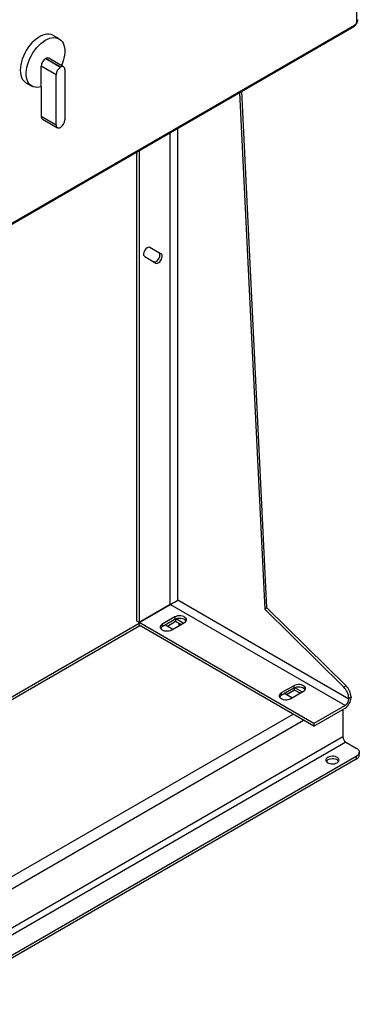
# Model space of a CAD drawing. Extents: x 0.4 to 10.6, y 0.4 to 8.1.
# Drawn here: x 4 to 4.5, y 5.4 to 6.6 of the extents above; entities that cross this region are included whole.
import ezdxf

# ---------------------------------------------------------------- set-up
doc = ezdxf.new("R2010")
doc.units = 0
doc.linetypes.add('SLD-SOLID', pattern=[0])
doc.layers.get('0').update_dxf_attribs({"linetype": 'CONTINUOUS'})

msp = doc.modelspace()

# ---------------------------------------------------------------- linework, layer by layer
at = {"color": 7, "linetype": 'SLD-SOLID'}
for p, q in [((4.4612, 6.5898), (4.4612, 7.2162)), ((3.9148, 6.2695), (4.4573, 6.5827)), ((3.9155, 6.271), (4.458, 6.5842)), ((4.0895, 6.5673), (4.0821, 6.5715)), ((4.0727, 6.5426), (4.0728, 6.5426)), ((4.0912, 6.5319), (4.0727, 6.5426)), ((4.0728, 6.5426), (4.0913, 6.5319)), ((4.0952, 6.5323), (4.0766, 6.543)), ((4.0672, 6.5076), (4.0672, 6.5331)), ((4.0858, 6.5224), (4.0672, 6.5331)), ((4.0913, 6.5319), (4.0912, 6.5319)), ((4.0858, 6.46), (4.0858, 6.5224)), ((4.0968, 6.5288), (4.0968, 6.4664)), ((4.0481, 6.5126), (4.0555, 6.5083)), ((4.0672, 6.5076), (4.0672, 6.4707)), ((4.3148, 6.5004), (4.3462, 5.8562)), ((4.3489, 5.8578), (4.3176, 6.502)), ((4.0672, 6.4707), (4.0858, 6.46)), ((4.0688, 6.4672), (4.0874, 6.4565)), ((4.0912, 6.4568), (4.0913, 6.4569)), ((4.1865, 5.8413), (4.1865, 6.4263)), ((4.1893, 6.428), (4.1893, 5.8397)), ((4.2167, 6.2991), (4.2028, 6.3072)), ((4.2139, 6.3007), (4.2028, 6.3072)), ((4.2139, 6.3007), (4.2167, 6.2991)), ((4.1963, 6.2958), (4.2102, 6.2877)), ((4.451, 5.7443), (4.2376, 5.8675)), ((4.2283, 5.8622), (4.1893, 5.8397)), ((4.1894, 5.8396), (4.2283, 5.8621)), ((4.4464, 5.7362), (4.2283, 5.8621)), ((4.3489, 5.8578), (4.3462, 5.8562)), ((4.3462, 5.8562), (4.4448, 5.759)), ((4.4476, 5.7606), (4.3489, 5.8578)), ((4.2339, 5.8466), (4.2181, 5.8375)), ((4.2339, 5.8434), (4.2181, 5.8343)), ((4.2339, 5.8466), (4.2339, 5.8434)), ((4.2348, 5.8438), (4.2348, 5.8412)), ((4.2445, 5.8388), (4.2354, 5.8441)), ((4.1894, 5.8384), (3.7822, 5.6034)), ((4.1893, 5.8397), (4.1865, 5.8413)), ((4.4074, 5.7137), (4.1894, 5.8396)), ((4.1894, 5.8364), (4.1894, 5.8396)), ((4.4074, 5.7105), (4.1894, 5.8364)), ((4.2181, 5.8375), (4.2181, 5.8343)), ((4.2223, 5.8367), (4.2315, 5.8313)), ((4.2246, 5.8353), (4.2348, 5.8412)), ((4.2302, 5.8305), (4.2459, 5.8396)), ((4.2348, 5.8412), (4.2417, 5.8372)), ((4.2394, 5.8359), (4.2394, 5.8385)), ((4.3823, 5.7609), (4.3666, 5.7518)), ((4.3823, 5.7577), (4.3666, 5.7486)), ((4.3823, 5.7609), (4.3823, 5.7577)), ((4.3833, 5.7555), (4.3833, 5.7581)), ((4.3839, 5.7584), (4.393, 5.7531)), ((4.4476, 5.7606), (4.4448, 5.759)), ((4.3666, 5.7518), (4.3666, 5.7486)), ((4.38, 5.7456), (4.3707, 5.751)), ((4.3833, 5.7555), (4.3731, 5.7496)), ((4.3786, 5.7448), (4.3944, 5.7539)), ((4.3902, 5.7515), (4.3833, 5.7555)), ((4.451, 5.7453), (4.4538, 5.7469)), ((4.451, 5.7453), (4.451, 5.7443)), ((4.4538, 5.7469), (4.4538, 5.7459)), ((4.4464, 5.7362), (4.4074, 5.7137)), ((4.4074, 5.7105), (4.4464, 5.733)), ((4.4436, 5.7314), (4.4436, 5.6972)), ((4.4074, 5.7137), (4.4074, 5.7105)), ((4.4473, 5.6907), (4.4603, 5.6832)), ((4.4603, 5.6725), (3.9286, 5.3656)), ((4.4603, 5.6725), (4.4603, 5.6693)), ((4.4641, 5.6746), (4.4641, 5.6779)), ((4.4603, 5.6693), (3.931, 5.3637))]:
    msp.add_line(p, q, dxfattribs=at)
at = {"color": 8, "linetype": 'SLD-SOLID'}
for p, q in [((4.2283, 5.8622), (4.2283, 6.4505)), ((4.2376, 5.8675), (4.2376, 6.4558)), ((3.7824, 5.6004), (4.1903, 5.8358)), ((3.9109, 5.4539), (4.3814, 5.7255)), ((3.924, 5.4464), (4.3945, 5.718)), ((4.4436, 5.6972), (3.8998, 5.3833)), ((4.4473, 5.6907), (3.9076, 5.3792))]:
    msp.add_line(p, q, dxfattribs=at)
at = {"color": 7, "linetype": 'SLD-SOLID', "flags": 128}
for points in [[(4.0821, 6.5715), (4.0816, 6.5718), (4.0795, 6.5727), (4.0771, 6.5731), (4.0746, 6.5731), (4.072, 6.5727), (4.0693, 6.5719), (4.0665, 6.5706), (4.0637, 6.569), (4.0609, 6.567), (4.0582, 6.5647), (4.0556, 6.5621), (4.0531, 6.5592), (4.0507, 6.5561), (4.0486, 6.5527), (4.0466, 6.5493), (4.045, 6.5457), (4.0436, 6.5421), (4.0425, 6.5385), (4.0417, 6.5349), (4.0412, 6.5315), (4.041, 6.5281), (4.0412, 6.525), (4.0417, 6.5221), (4.0425, 6.5195), (4.0436, 6.5171), (4.045, 6.5152), (4.0466, 6.5135), (4.0481, 6.5126)], [(4.0672, 6.5076), (4.0645, 6.5069), (4.0619, 6.5067), (4.0595, 6.5069), (4.0572, 6.5075), (4.0552, 6.5085), (4.0533, 6.5099), (4.0518, 6.5117), (4.0505, 6.5138), (4.0495, 6.5163), (4.0488, 6.519), (4.0485, 6.522), (4.0485, 6.5252), (4.0488, 6.5286), (4.0494, 6.5321), (4.0503, 6.5357), (4.0516, 6.5393), (4.0531, 6.5429), (4.0549, 6.5465), (4.0569, 6.5499), (4.0591, 6.5531), (4.0615, 6.5562), (4.0641, 6.5589), (4.0668, 6.5614), (4.0695, 6.5636), (4.0723, 6.5655), (4.0751, 6.5669), (4.0779, 6.568), (4.0806, 6.5686), (4.0831, 6.5689), (4.0856, 6.5687), (4.0878, 6.5681), (4.0899, 6.567), (4.0917, 6.5656), (4.0933, 6.5638), (4.0946, 6.5617), (4.0955, 6.5592), (4.0962, 6.5565), (4.0965, 6.5535), (4.0966, 6.5503), (4.0963, 6.5469), (4.0956, 6.5433), (4.0947, 6.5398), (4.0935, 6.5361), (4.0925, 6.5338)], [(4.2028, 6.3072), (4.2018, 6.3075), (4.2005, 6.3073), (4.1992, 6.3066), (4.1979, 6.3056), (4.1968, 6.3042), (4.1958, 6.3025), (4.1952, 6.3008), (4.1949, 6.2992), (4.195, 6.2977), (4.1955, 6.2966), (4.1963, 6.2958)], [(4.2074, 6.2894), (4.2084, 6.2891), (4.2097, 6.2892), (4.211, 6.2899), (4.2123, 6.291), (4.2134, 6.2924), (4.2144, 6.294), (4.215, 6.2957), (4.2153, 6.2973), (4.2152, 6.2988), (4.2147, 6.3), (4.2139, 6.3007)], [(4.2102, 6.2877), (4.2112, 6.2874), (4.2125, 6.2876), (4.2138, 6.2883), (4.2151, 6.2893), (4.2162, 6.2907), (4.2172, 6.2924), (4.2178, 6.2941), (4.2181, 6.2957), (4.218, 6.2972), (4.2175, 6.2983), (4.2167, 6.2991)], [(4.2459, 5.8396), (4.2472, 5.8406), (4.248, 5.8416), (4.2484, 5.8428), (4.2483, 5.844), (4.2477, 5.8451), (4.2466, 5.8461), (4.2452, 5.847), (4.2434, 5.8476), (4.2414, 5.8479), (4.2394, 5.848), (4.2374, 5.8478), (4.2355, 5.8473), (4.2339, 5.8466)], [(4.248, 5.8415), (4.2477, 5.8419), (4.2466, 5.8429), (4.2452, 5.8438), (4.2434, 5.8444), (4.2414, 5.8447), (4.2394, 5.8448), (4.2374, 5.8446), (4.2355, 5.8441), (4.2339, 5.8434)], [(4.2181, 5.8375), (4.2168, 5.8365), (4.216, 5.8355), (4.2156, 5.8343), (4.2157, 5.8331), (4.2163, 5.832), (4.2174, 5.831), (4.2189, 5.8301), (4.2206, 5.8295), (4.2226, 5.8292), (4.2246, 5.8291), (4.2267, 5.8293), (4.2285, 5.8298), (4.2302, 5.8305)], [(4.2181, 5.8343), (4.2168, 5.8333), (4.2161, 5.8324)], [(4.3944, 5.7539), (4.3957, 5.7548), (4.3965, 5.7559), (4.3969, 5.7571), (4.3968, 5.7583), (4.3962, 5.7594), (4.3951, 5.7604), (4.3936, 5.7613), (4.3919, 5.7619), (4.3899, 5.7622), (4.3879, 5.7623), (4.3858, 5.7621), (4.384, 5.7616), (4.3823, 5.7609)], [(4.3964, 5.7558), (4.3962, 5.7562), (4.3951, 5.7572), (4.3936, 5.7581), (4.3919, 5.7587), (4.3899, 5.759), (4.3879, 5.7591), (4.3858, 5.7589), (4.384, 5.7584), (4.3823, 5.7577)], [(4.3666, 5.7518), (4.3653, 5.7508), (4.3645, 5.7497), (4.3641, 5.7486), (4.3642, 5.7474), (4.3648, 5.7463), (4.3659, 5.7452), (4.3673, 5.7444), (4.3691, 5.7438), (4.3711, 5.7434), (4.3731, 5.7434), (4.3751, 5.7436), (4.377, 5.7441), (4.3786, 5.7448)], [(4.3666, 5.7486), (4.3653, 5.7476), (4.3645, 5.7467)], [(4.4603, 5.6832), (4.4619, 5.6821), (4.4631, 5.6808), (4.4639, 5.6794), (4.4641, 5.6779), (4.4639, 5.6764), (4.4631, 5.675), (4.4619, 5.6737), (4.4603, 5.6725)], [(4.4364, 5.6649), (4.4376, 5.6658), (4.4384, 5.6668), (4.4388, 5.668), (4.4387, 5.6691), (4.4381, 5.6702), (4.4371, 5.6712), (4.4357, 5.672), (4.434, 5.6726), (4.4321, 5.6729), (4.4301, 5.673), (4.4282, 5.6728), (4.4264, 5.6723), (4.4248, 5.6716), (4.4236, 5.6707), (4.4228, 5.6696), (4.4224, 5.6685), (4.4225, 5.6674), (4.4231, 5.6663), (4.4241, 5.6653), (4.4255, 5.6645), (4.4272, 5.6639), (4.4291, 5.6636), (4.4311, 5.6635), (4.433, 5.6637), (4.4348, 5.6642), (4.4364, 5.6649)], [(4.4383, 5.6666), (4.4381, 5.6669), (4.4371, 5.6679), (4.4357, 5.6687), (4.434, 5.6693), (4.4321, 5.6696), (4.4301, 5.6697), (4.4282, 5.6695), (4.4264, 5.669), (4.4248, 5.6683), (4.4236, 5.6674), (4.4229, 5.6666)]]:
    msp.add_lwpolyline(points, dxfattribs=at)
at = {"color": 8, "linetype": 'SLD-SOLID'}
for centre, radius, start, end in [((4.4605, 6.5913), 0.00165, 294.3743, 354.3047), ((4.4564, 6.584), 0.00157, 304.0565, 7.2563)]:
    msp.add_arc(centre, radius, start, end, dxfattribs=at)
at = {"color": 7, "linetype": 'SLD-SOLID'}
for centre, radius, start, end in [((4.0791, 6.5325), 0.0119, 122.6055, 177.3945), ((4.075, 6.5395), 0.00389, 65.6929, 125.6176), ((4.0976, 6.5218), 0.0119, 122.6055, 177.3945), ((4.0935, 6.5293), 0.00338, 350.786, 129.2033), ((4.0709, 6.4703), 0.00371, 172.7442, 235.9436), ((4.0891, 6.4595), 0.00338, 170.786, 309.2033), ((4.0849, 6.4669), 0.0119, 302.6055, 357.3945), ((4.2317, 5.8562), 0.00685, 113.323, 119.8859), ((4.2249, 5.868), 0.00685, 300.1087, 306.6727), ((4.4305, 5.7443), 0.0205, 2.9006, 45.791), ((4.4333, 5.7459), 0.0205, 2.9006, 45.791), ((4.4377, 5.7466), 0.0161, 302.6055, 357.3945), ((4.4409, 5.7447), 0.0101, 302.6055, 357.3945), ((4.4516, 5.6975), 0.00807, 182.6055, 237.3945), ((4.4576, 5.6753), 0.0066, 294.3747, 354.3052)]:
    msp.add_arc(centre, radius, start, end, dxfattribs=at)
msp.add_ellipse((4.2329, 5.8648), major_axis=(0.00656, 0.00379), ratio=0.00007, start_param=4.06849, end_param=5.497747, dxfattribs=at)
for points, knots in [([(4.4608, 6.5863), (4.4611, 6.5868), (4.4615, 6.5876), (4.4619, 6.5888), (4.4621, 6.5898), (4.4622, 6.5906), (4.4622, 6.5911), (4.4622, 6.5911)], [0, 0, 0, 0, 0.357564, 0.49902, 0.733008, 0.973213, 1, 1, 1, 1]), ([(4.4573, 6.5827), (4.4574, 6.5827), (4.4579, 6.5829), (4.4585, 6.5835), (4.4593, 6.5843), (4.4601, 6.5852), (4.4605, 6.5859), (4.4608, 6.5863)], [0, 0, 0, 0, 0.063324, 0.324341, 0.516845, 0.725854, 1, 1, 1, 1]), ([(4.458, 6.5842), (4.4584, 6.5845), (4.4593, 6.5851), (4.4603, 6.5865), (4.4611, 6.5882), (4.4612, 6.5893), (4.4612, 6.5898)], [0, 0, 0, 0, 0.25, 0.5, 0.75, 1, 1, 1, 1])]:
    msp.add_open_spline(points, degree=3, knots=knots, dxfattribs=at)

doc.saveas('drawing.dxf')
